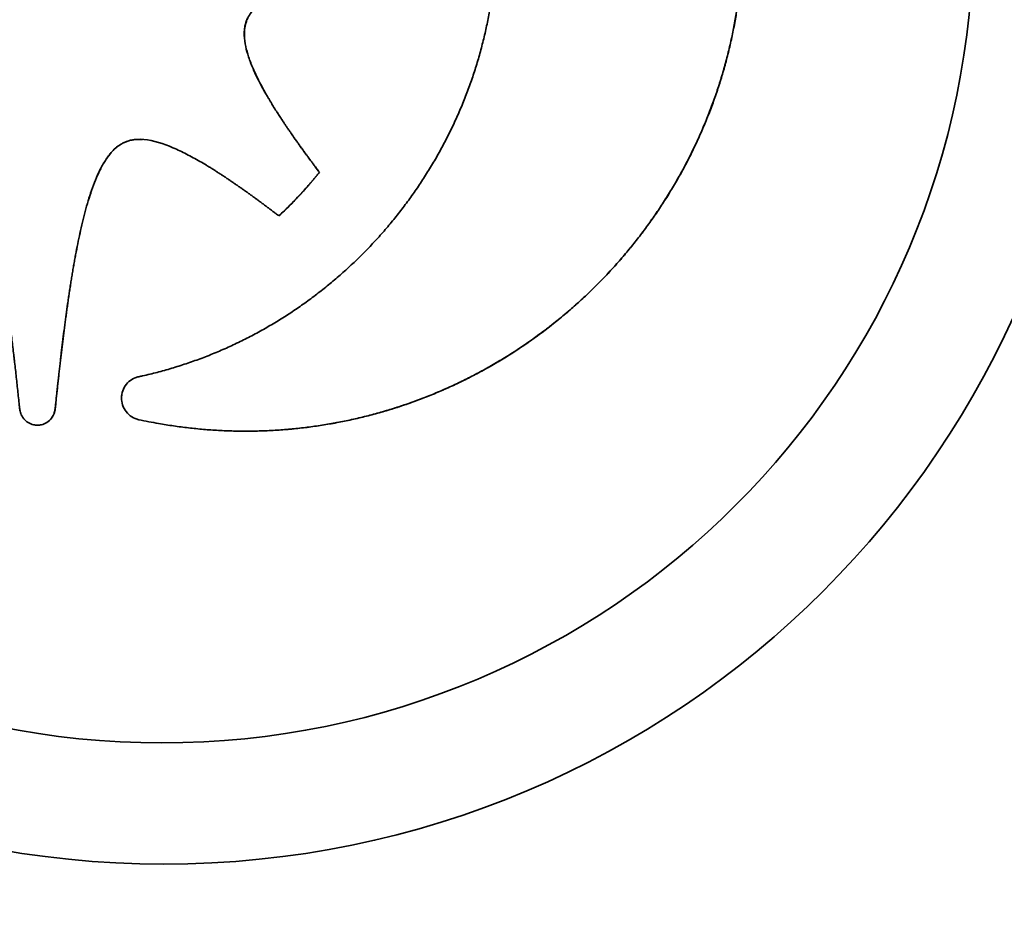
# Paper-space layout 'Blatt1' of a CAD drawing. Units: millimetres. Extents: x 0 to 4200, y 0 to 2970.
# Drawn here: x 1292 to 1298, y 1619 to 1625 of the extents above; entities that cross this region are included whole.
import ezdxf

# ---------------------------------------------------------------- set-up
doc = ezdxf.new("R2010")
doc.units = ezdxf.units.MM
doc.layers.add('1', color=7, linetype='Continuous')
doc.styles.add('SLDTEXTSTYLE1', font='TXT', dxfattribs={"width": 0.605})
doc.dimstyles.new('SLDDIMSTYLE0', dxfattribs={"dimtxt": 35, "dimasz": 25, "dimexe": 0, "dimexo": 0.0625, "dimgap": 8.75, "dimtad": 1, "dimdec": 1, "dimlfac": 0.8, "dimrnd": 1e-09, "dimzin": 12, "dimdsep": 46, "dimtxsty": 'SLDTEXTSTYLE1', "dimsah": 1, "dimcen": 0.09, "dimadec": 0, "dimazin": 3, "dimtfac": 1, "dimtdec": 1, "dimtofl": 0, "dimtmove": 0, "dimatfit": 3, "dimfxl": 1, "dimfrac": 2, "dimtolj": 1, "dimtzin": 12, "dimarcsym": 0})

# ---------------------------------------------------------------- blocks, each defined once
blk = doc.blocks.new('_D_1')
at = {"layer": '1', "ltscale": 10}
for p, q in [((555.169, 2090.0894), (555.169, 1241.6773)), ((1390.169, 1731.3388), (1390.169, 1241.6773)), ((555.169, 1251.6773), (1390.169, 1251.6773))]:
    blk.add_line(p, q, dxfattribs=at)
for points in [[(555.169, 1251.6773), (580.169, 1247.6773), (580.169, 1255.6773)], [(1390.169, 1251.6773), (1365.169, 1255.6773), (1365.169, 1247.6773)]]:
    blk.add_solid(points, dxfattribs=at)
at = {"layer": '1', "ltscale": 10, "insert": (932.5649, 1296.7947), "char_height": 35, "attachment_point": 1, "style": 'SLDTEXTSTYLE1'}
blk.add_mtext('668', dxfattribs=at)
blk = doc.blocks.new('_D_2')
at = {"layer": '1', "ltscale": 10}
for p, q in [((555.169, 2090.0894), (555.169, 1126.9638)), ((1542.669, 1516.3388), (1542.669, 1126.9638)), ((1542.669, 1136.9638), (555.169, 1136.9638))]:
    blk.add_line(p, q, dxfattribs=at)
for points in [[(555.169, 1136.9638), (580.169, 1132.9638), (580.169, 1140.9638)], [(1542.669, 1136.9638), (1517.669, 1140.9638), (1517.669, 1132.9638)]]:
    blk.add_solid(points, dxfattribs=at)
at = {"layer": '1', "ltscale": 10, "insert": (1008.8149, 1182.0812), "char_height": 35, "attachment_point": 1, "style": 'SLDTEXTSTYLE1'}
blk.add_mtext('790', dxfattribs=at)

psp = doc.layouts.new('Blatt1')

# ---------------------------------------------------------------- linework, layer by layer
at = {"color": 7, "linetype": 'Continuous', "lineweight": 35, "ltscale": 10}
for p, q in [((1292.3917, 1624.3179), (1292.3913, 1624.3179)), ((1293.6798, 1624.1173), (1293.6794, 1624.1173)), ((1293.4108, 1623.8279), (1293.4113, 1623.8279)), ((1291.9273, 1622.5463), (1291.9269, 1622.5463)), ((1291.8098, 1622.4395), (1291.8094, 1622.4395)), ((1293.2067, 1622.3999), (1293.2072, 1622.3999))]:
    psp.add_line(p, q, dxfattribs=at)
at = {"color": 7, "linetype": 'Continuous', "lineweight": 35, "ltscale": 100}
for centre, radius in [((1316.307, 1650.7119), 52.177), ((1315.7551, 1650.7119), 51.5371), ((1315.7142, 1650.712), 48.6533), ((1292.6485, 1625.7132), 6.1849), ((1292.6352, 1625.7132), 5.3809)]:
    psp.add_circle(centre, radius, dxfattribs=at)
for centre, radius, start, end in [((1315.7757, 1650.6945), 48.5805, 272.94803, 267.05197), ((1315.757, 1650.6954), 47.8565, 273.7418, 266.2582)]:
    psp.add_arc(centre, radius, start, end, dxfattribs=at)
at = {"color": 7, "linetype": 'Continuous', "lineweight": 35, "ltscale": 10}
for points, knots in [([(1292.4821, 1622.7612), (1292.4902, 1622.763), (1292.5309, 1622.7719), (1292.5876, 1622.7857), (1292.6519, 1622.8031), (1292.7159, 1622.8216), (1292.7795, 1622.8417), (1292.8425, 1622.8634), (1292.8895, 1622.8804), (1292.9517, 1622.9042), (1293.0133, 1622.9296), (1293.0743, 1622.9565), (1293.1348, 1622.9845), (1293.1946, 1623.014), (1293.2536, 1623.0449), (1293.2974, 1623.0689), (1293.3554, 1623.1018), (1293.4125, 1623.1362), (1293.4687, 1623.1719), (1293.5105, 1623.1995), (1293.5655, 1623.2371), (1293.6195, 1623.2761), (1293.6726, 1623.3164), (1293.7119, 1623.3473), (1293.7636, 1623.3893), (1293.8143, 1623.4326), (1293.8639, 1623.4772), (1293.9127, 1623.5225), (1293.9605, 1623.5691), (1294.007, 1623.6168), (1294.0413, 1623.6531), (1294.0863, 1623.7023), (1294.1301, 1623.7526), (1294.1726, 1623.804), (1294.2039, 1623.843), (1294.2447, 1623.8957), (1294.2842, 1623.9494), (1294.3224, 1624.004), (1294.3503, 1624.0454), (1294.3867, 1624.1013), (1294.4217, 1624.1581), (1294.4553, 1624.2156), (1294.4798, 1624.2592), (1294.5115, 1624.3179), (1294.5418, 1624.3773), (1294.5705, 1624.4374), (1294.5914, 1624.4829), (1294.6181, 1624.544), (1294.6434, 1624.6057), (1294.6671, 1624.668), (1294.6897, 1624.7307), (1294.7108, 1624.7939), (1294.7303, 1624.8577), (1294.7442, 1624.9057), (1294.7615, 1624.9701), (1294.7773, 1625.0349), (1294.7914, 1625.1001), (1294.8044, 1625.1655), (1294.8158, 1625.2312), (1294.8255, 1625.2971), (1294.8319, 1625.3467), (1294.8394, 1625.413), (1294.8452, 1625.4794), (1294.8493, 1625.546), (1294.8526, 1625.6156), (1294.8531, 1625.6686), (1294.8535, 1625.705)], [0, 0, 0, 0, 0.006121, 0.030608, 0.04285, 0.055092, 0.079579, 0.091821, 0.104063, 0.116305, 0.140792, 0.153034, 0.165276, 0.189762, 0.202004, 0.214247, 0.226489, 0.250975, 0.263217, 0.275459, 0.287702, 0.312188, 0.32443, 0.336672, 0.348914, 0.373401, 0.385643, 0.397885, 0.422372, 0.434614, 0.446856, 0.459098, 0.483584, 0.495826, 0.508068, 0.52031, 0.544797, 0.557039, 0.569281, 0.581523, 0.60601, 0.618252, 0.630494, 0.642736, 0.667222, 0.679464, 0.691707, 0.703949, 0.728435, 0.740677, 0.752919, 0.777406, 0.789648, 0.80189, 0.814132, 0.838619, 0.850861, 0.863103, 0.88759, 0.899832, 0.912074, 0.924316, 0.948803, 0.961045, 0.973287, 1, 1, 1, 1]), ([(1296.4876, 1625.7053), (1296.4876, 1625.697), (1296.4875, 1625.6553), (1296.4858, 1625.5803), (1296.4806, 1625.4804), (1296.4737, 1625.3973), (1296.4649, 1625.3145), (1296.4543, 1625.2318), (1296.4411, 1625.1495), (1296.4261, 1625.0675), (1296.4092, 1624.9859), (1296.3898, 1624.9048), (1296.3686, 1624.8242), (1296.3455, 1624.7441), (1296.32, 1624.6648), (1296.2927, 1624.586), (1296.2695, 1624.5235), (1296.2386, 1624.4461), (1296.206, 1624.3694), (1296.171, 1624.2938), (1296.1343, 1624.2189), (1296.1037, 1624.1597), (1296.0636, 1624.0866), (1296.022, 1624.0145), (1295.9781, 1623.9436), (1295.9327, 1623.8737), (1295.8951, 1623.8186), (1295.8466, 1623.7509), (1295.7966, 1623.6843), (1295.7446, 1623.6191), (1295.6911, 1623.5552), (1295.6472, 1623.5051), (1295.5909, 1623.4436), (1295.5448, 1623.3955), (1295.4859, 1623.3366), (1295.4256, 1623.2791), (1295.2767, 1623.1453), (1295.1309, 1623.0329), (1294.9783, 1622.9309), (1294.922, 1622.8952), (1294.8507, 1622.8521), (1294.7785, 1622.8106), (1294.705, 1622.7713), (1294.6307, 1622.7337), (1294.5705, 1622.705), (1294.4945, 1622.6709), (1294.4178, 1622.6384), (1294.3401, 1622.6084), (1294.2617, 1622.5801), (1294.1985, 1622.5589), (1294.119, 1622.5343), (1294.0389, 1622.5114), (1293.9581, 1622.4911), (1293.8769, 1622.4726), (1293.7952, 1622.4559), (1293.598, 1622.422), (1293.3939, 1622.402), (1293.2229, 1622.4003), (1293.1853, 1622.3999)], [0, 0, 0, 0, 0.004817, 0.024089, 0.043361, 0.062633, 0.072268, 0.091539, 0.110811, 0.120446, 0.139718, 0.15899, 0.168625, 0.187897, 0.207168, 0.216803, 0.236075, 0.24571, 0.264982, 0.284254, 0.293889, 0.313161, 0.322796, 0.342067, 0.361339, 0.370974, 0.390246, 0.399881, 0.419153, 0.438424, 0.448059, 0.467331, 0.476966, 0.496238, 0.505873, 0.525145, 0.544416, 0.621634, 0.631269, 0.650541, 0.660176, 0.679448, 0.69872, 0.708355, 0.727626, 0.737261, 0.756533, 0.775805, 0.78544, 0.804712, 0.814347, 0.833619, 0.85289, 0.862525, 0.881797, 0.901069, 0.97829, 1, 1, 1, 1]), ([(1296.4881, 1625.7053), (1296.488, 1625.697), (1296.4879, 1625.6553), (1296.4862, 1625.5803), (1296.481, 1625.4804), (1296.4741, 1625.3973), (1296.4654, 1625.3145), (1296.4547, 1625.2318), (1296.4416, 1625.1495), (1296.4265, 1625.0675), (1296.4097, 1624.9859), (1296.3903, 1624.9048), (1296.369, 1624.8242), (1296.346, 1624.7441), (1296.3205, 1624.6648), (1296.2932, 1624.586), (1296.2699, 1624.5235), (1296.239, 1624.4461), (1296.2064, 1624.3694), (1296.1714, 1624.2938), (1296.1348, 1624.2189), (1296.1041, 1624.1597), (1296.0641, 1624.0866), (1296.0224, 1624.0145), (1295.9786, 1623.9436), (1295.9332, 1623.8737), (1295.8956, 1623.8186), (1295.8471, 1623.7509), (1295.797, 1623.6843), (1295.745, 1623.6191), (1295.6916, 1623.5552), (1295.6476, 1623.5051), (1295.5914, 1623.4436), (1295.5453, 1623.3955), (1295.4863, 1623.3366), (1295.426, 1623.2791), (1295.364, 1623.2234), (1295.3008, 1623.1691), (1295.2493, 1623.1269), (1295.1837, 1623.0755), (1295.1169, 1623.0256), (1295.0487, 1622.9777), (1294.9795, 1622.9314), (1294.9232, 1622.8956), (1294.852, 1622.8525), (1294.7797, 1622.811), (1294.7063, 1622.7717), (1294.6319, 1622.7341), (1294.5718, 1622.7054), (1294.4958, 1622.6712), (1294.4191, 1622.6388), (1294.3414, 1622.6087), (1294.263, 1622.5804), (1294.1841, 1622.5539), (1294.1043, 1622.5298), (1294.024, 1622.5076), (1293.9594, 1622.4913), (1293.8782, 1622.4728), (1293.7966, 1622.4561), (1293.7145, 1622.442), (1293.6321, 1622.4297), (1293.5494, 1622.4193), (1293.4665, 1622.4114), (1293.381, 1622.4053), (1293.293, 1622.4009), (1293.2215, 1622.4002), (1293.1858, 1622.3999)], [0, 0, 0, 0, 0.004817, 0.024087, 0.043357, 0.062627, 0.072261, 0.091531, 0.110801, 0.120435, 0.139706, 0.158976, 0.16861, 0.18788, 0.20715, 0.216784, 0.236054, 0.245688, 0.264958, 0.284228, 0.293863, 0.313133, 0.322767, 0.342037, 0.361307, 0.370941, 0.390211, 0.399845, 0.419115, 0.438385, 0.448019, 0.467289, 0.476924, 0.496194, 0.505828, 0.525098, 0.544368, 0.554002, 0.573272, 0.582906, 0.602176, 0.621446, 0.63108, 0.65035, 0.659984, 0.679254, 0.698524, 0.708159, 0.727429, 0.737063, 0.756333, 0.775603, 0.785237, 0.804507, 0.823777, 0.833411, 0.852682, 0.862316, 0.881586, 0.900856, 0.91049, 0.92976, 0.94903, 0.958664, 0.979321, 1, 1, 1, 1]), ([(1294.2273, 1625.5056), (1294.219, 1625.5044), (1294.2026, 1625.502), (1294.1779, 1625.4982), (1294.1532, 1625.4944), (1294.1326, 1625.4912), (1294.112, 1625.4879), (1294.0915, 1625.4845), (1294.0668, 1625.4804), (1294.0422, 1625.4762), (1294.0176, 1625.4719), (1293.993, 1625.4675), (1293.9684, 1625.463), (1293.9439, 1625.4584), (1293.9234, 1625.4545), (1293.903, 1625.4505), (1293.8826, 1625.4464), (1293.8581, 1625.4413), (1293.8337, 1625.4361), (1293.8133, 1625.4316), (1293.793, 1625.4271), (1293.7727, 1625.4224), (1293.7525, 1625.4176), (1293.7322, 1625.4127), (1293.712, 1625.4077), (1293.6636, 1625.3952), (1293.5914, 1625.3749), (1293.4965, 1625.3433), (1293.3829, 1625.2966), (1293.2803, 1625.2382), (1293.2175, 1625.1689), (1293.2025, 1625.1369), (1293.199, 1625.1294)], [0, 0, 0, 0, 0.022228, 0.044456, 0.066684, 0.088911, 0.100025, 0.122253, 0.144481, 0.166709, 0.188937, 0.211165, 0.233392, 0.25562, 0.277848, 0.288962, 0.31119, 0.333418, 0.355646, 0.377874, 0.388988, 0.411215, 0.433443, 0.444557, 0.466785, 0.489013, 0.577942, 0.666885, 0.755865, 0.905856, 0.977907, 1, 1, 1, 1]), ([(1294.2277, 1625.5056), (1294.2195, 1625.5044), (1294.2071, 1625.5026), (1294.1906, 1625.5001), (1294.1783, 1625.4982), (1294.1659, 1625.4963), (1294.1536, 1625.4944), (1294.1413, 1625.4925), (1294.1289, 1625.4905), (1294.1186, 1625.4889), (1294.1084, 1625.4872), (1294.0981, 1625.4855), (1294.0858, 1625.4835), (1294.0734, 1625.4815), (1294.0611, 1625.4794), (1294.0488, 1625.4773), (1294.0365, 1625.4752), (1294.0242, 1625.473), (1294.0119, 1625.4708), (1293.9996, 1625.4686), (1293.9873, 1625.4664), (1293.977, 1625.4645), (1293.9668, 1625.4626), (1293.9566, 1625.4607), (1293.9443, 1625.4584), (1293.932, 1625.4561), (1293.9198, 1625.4537), (1293.9096, 1625.4517), (1293.8993, 1625.4496), (1293.8891, 1625.4476), (1293.8769, 1625.4451), (1293.8647, 1625.4426), (1293.8545, 1625.4404), (1293.8443, 1625.4383), (1293.8341, 1625.4361), (1293.8219, 1625.4334), (1293.8117, 1625.4312), (1293.8016, 1625.4289), (1293.7914, 1625.4266), (1293.7813, 1625.4243), (1293.7711, 1625.4219), (1293.761, 1625.4196), (1293.7509, 1625.4171), (1293.7407, 1625.4147), (1293.7306, 1625.4122), (1293.7205, 1625.4097), (1293.7064, 1625.4061), (1293.6641, 1625.3952), (1293.5919, 1625.3749), (1293.5128, 1625.3485), (1293.4351, 1625.3182), (1293.3497, 1625.2786), (1293.2624, 1625.2213), (1293.214, 1625.162), (1293.2014, 1625.1339), (1293.1994, 1625.1294)], [0, 0, 0, 0, 0.022225, 0.033337, 0.044449, 0.055561, 0.066674, 0.077786, 0.088898, 0.10001, 0.105566, 0.116679, 0.127791, 0.138903, 0.150015, 0.161128, 0.17224, 0.183352, 0.194465, 0.205577, 0.216689, 0.227801, 0.233357, 0.24447, 0.255582, 0.266694, 0.277806, 0.288919, 0.294475, 0.305587, 0.316699, 0.327812, 0.338924, 0.34448, 0.355592, 0.366705, 0.377817, 0.383373, 0.394485, 0.405598, 0.411154, 0.422266, 0.433378, 0.438934, 0.450047, 0.461159, 0.466715, 0.48894, 0.577855, 0.666785, 0.711241, 0.800246, 0.917755, 0.986948, 1, 1, 1, 1]), ([(1293.199, 1625.1294), (1293.196, 1625.1216), (1293.1835, 1625.088), (1293.1769, 1625.0028), (1293.2011, 1624.9011), (1293.2335, 1624.8175), (1293.2736, 1624.7287), (1293.3102, 1624.6613), (1293.3454, 1624.6014), (1293.3562, 1624.5835), (1293.3778, 1624.5479), (1293.4038, 1624.5068), (1293.4305, 1624.4661), (1293.4459, 1624.4429), (1293.4575, 1624.4256), (1293.4692, 1624.4084), (1293.481, 1624.3912), (1293.4968, 1624.3683), (1293.5127, 1624.3455), (1293.5287, 1624.3228), (1293.5529, 1624.2888), (1293.5773, 1624.255), (1293.606, 1624.2157), (1293.6225, 1624.1934), (1293.6391, 1624.1711), (1293.6566, 1624.1475), (1293.6701, 1624.1296), (1293.6794, 1624.1173)], [0, 0, 0, 0, 0.0217259, 0.0930376, 0.2178787, 0.2903085, 0.3264891, 0.4713642, 0.4894521, 0.5075399, 0.5256278, 0.5979843, 0.6341602, 0.652248, 0.6703358, 0.6884235, 0.7065113, 0.724599, 0.7607747, 0.7788624, 0.7969502, 0.8693022, 0.88739, 0.9235655, 0.9416532, 0.959741, 1, 1, 1, 1]), ([(1293.1994, 1625.1294), (1293.1965, 1625.1216), (1293.1839, 1625.088), (1293.1773, 1625.0028), (1293.2015, 1624.9011), (1293.234, 1624.8175), (1293.2741, 1624.7287), (1293.3106, 1624.6613), (1293.3441, 1624.6044), (1293.3512, 1624.5925), (1293.3566, 1624.5835), (1293.362, 1624.5746), (1293.3674, 1624.5657), (1293.3729, 1624.5568), (1293.3784, 1624.548), (1293.3839, 1624.5391), (1293.3895, 1624.5303), (1293.3951, 1624.5215), (1293.4007, 1624.5127), (1293.4082, 1624.501), (1293.4157, 1624.4894), (1293.4233, 1624.4777), (1293.429, 1624.469), (1293.4348, 1624.4603), (1293.4405, 1624.4516), (1293.4463, 1624.443), (1293.4521, 1624.4343), (1293.4599, 1624.4228), (1293.4677, 1624.4113), (1293.4755, 1624.3998), (1293.4814, 1624.3912), (1293.4873, 1624.3826), (1293.4933, 1624.374), (1293.5012, 1624.3626), (1293.5091, 1624.3512), (1293.5171, 1624.3398), (1293.5231, 1624.3313), (1293.5312, 1624.32), (1293.5392, 1624.3086), (1293.5473, 1624.2973), (1293.5533, 1624.2889), (1293.5615, 1624.2776), (1293.5696, 1624.2663), (1293.5777, 1624.255), (1293.5839, 1624.2466), (1293.5921, 1624.2354), (1293.6003, 1624.2242), (1293.6085, 1624.213), (1293.6167, 1624.2018), (1293.625, 1624.1906), (1293.6333, 1624.1794), (1293.6416, 1624.1683), (1293.6499, 1624.1571), (1293.6597, 1624.144), (1293.669, 1624.1316), (1293.6762, 1624.122), (1293.6798, 1624.1173)], [0, 0, 0, 0, 0.0217259, 0.0930374, 0.2178782, 0.2903078, 0.3264883, 0.4713631, 0.4894509, 0.4984947, 0.5075386, 0.5165824, 0.5256263, 0.5346701, 0.543714, 0.5527578, 0.5618017, 0.5708455, 0.5798894, 0.5889332, 0.607021, 0.6160648, 0.6251086, 0.6341525, 0.6431963, 0.6522402, 0.661284, 0.6703279, 0.6884156, 0.6974594, 0.7065032, 0.7155471, 0.7245909, 0.7336348, 0.7517225, 0.7607663, 0.7698101, 0.778854, 0.7969417, 0.8059855, 0.8150294, 0.8240732, 0.8421609, 0.8512047, 0.8602486, 0.8692924, 0.8873801, 0.8964239, 0.9054678, 0.9235554, 0.9325993, 0.9416431, 0.9597308, 0.9687746, 0.9843873, 1, 1, 1, 1]), ([(1291.6919, 1622.5463), (1291.6911, 1622.5546), (1291.6885, 1622.5794), (1291.6842, 1622.6209), (1291.6789, 1622.6706), (1291.6735, 1622.7203), (1291.668, 1622.77), (1291.6625, 1622.8197), (1291.6577, 1622.8611), (1291.6529, 1622.9025), (1291.648, 1622.9439), (1291.642, 1622.9935), (1291.6369, 1623.0349), (1291.6317, 1623.0762), (1291.6263, 1623.1175), (1291.6208, 1623.1588), (1291.6152, 1623.2001), (1291.6106, 1623.2331), (1291.6047, 1623.2744), (1291.5999, 1623.3073), (1291.5937, 1623.3485), (1291.5886, 1623.3815), (1291.582, 1623.4226), (1291.5766, 1623.4555), (1291.5696, 1623.4966), (1291.5537, 1623.5869), (1291.5311, 1623.7014), (1291.5001, 1623.8311), (1291.4735, 1623.9276), (1291.4422, 1624.0227), (1291.4069, 1624.1094), (1291.3697, 1624.1803), (1291.3254, 1624.2447), (1291.2794, 1624.2923), (1291.2392, 1624.3122), (1291.2276, 1624.318)], [0, 0, 0, 0, 0.0133405, 0.0400217, 0.0667028, 0.0933839, 0.120065, 0.1467461, 0.1734272, 0.1867678, 0.2134489, 0.24013, 0.2668111, 0.2801517, 0.3068328, 0.333514, 0.3468545, 0.3735357, 0.3868763, 0.4135574, 0.426898, 0.4535792, 0.4669198, 0.493601, 0.5069416, 0.5336229, 0.6403678, 0.6937358, 0.7471084, 0.8004909, 0.8538977, 0.8968833, 0.9283546, 0.9793023, 1, 1, 1, 1]), ([(1292.3913, 1624.3179), (1292.3837, 1624.3144), (1292.3513, 1624.2992), (1292.3049, 1624.2586), (1292.2592, 1624.1972), (1292.2116, 1624.1114), (1292.1754, 1624.0202), (1292.138, 1623.9038), (1292.1068, 1623.7857), (1292.0809, 1623.6664), (1292.0647, 1623.5824), (1292.056, 1623.5344), (1292.0496, 1623.4984), (1292.0435, 1623.4623), (1292.0375, 1623.4261), (1292.0317, 1623.39), (1292.026, 1623.3538), (1292.0206, 1623.3176), (1292.0152, 1623.2813), (1292.0083, 1623.233), (1292.0016, 1623.1847), (1291.9951, 1623.1363), (1291.9903, 1623.0999), (1291.981, 1623.0273), (1291.9721, 1622.9546), (1291.9636, 1622.8819), (1291.9594, 1622.8455), (1291.9552, 1622.8091), (1291.9498, 1622.7606), (1291.9445, 1622.712), (1291.9363, 1622.6366), (1291.931, 1622.5854), (1291.9269, 1622.5463)], [0, 0, 0, 0, 0.013365, 0.057285, 0.096531, 0.13568, 0.214044, 0.253134, 0.331334, 0.409512, 0.448595, 0.468135, 0.487676, 0.507217, 0.526757, 0.546298, 0.565839, 0.58538, 0.60492, 0.624461, 0.663542, 0.683083, 0.702624, 0.722164, 0.800328, 0.819869, 0.839409, 0.85895, 0.87849, 0.917572, 0.937112, 1, 1, 1, 1]), ([(1292.3917, 1624.3179), (1292.3841, 1624.3144), (1292.3517, 1624.2992), (1292.3054, 1624.2586), (1292.2596, 1624.1972), (1292.212, 1624.1114), (1292.1758, 1624.0202), (1292.1384, 1623.9038), (1292.1073, 1623.7857), (1292.0814, 1623.6664), (1292.0652, 1623.5824), (1292.0575, 1623.5404), (1292.0532, 1623.5164), (1292.0501, 1623.4983), (1292.047, 1623.4803), (1292.0439, 1623.4623), (1292.0409, 1623.4442), (1292.0379, 1623.4261), (1292.035, 1623.408), (1292.0321, 1623.39), (1292.0293, 1623.3719), (1292.0265, 1623.3538), (1292.0237, 1623.3357), (1292.021, 1623.3176), (1292.0183, 1623.2995), (1292.0157, 1623.2813), (1292.0131, 1623.2632), (1292.0105, 1623.2451), (1292.0071, 1623.2209), (1292.0037, 1623.1967), (1292.0004, 1623.1726), (1291.998, 1623.1544), (1291.9955, 1623.1363), (1291.9931, 1623.1181), (1291.9908, 1623.0999), (1291.9884, 1623.0818), (1291.9853, 1623.0576), (1291.9823, 1623.0333), (1291.9793, 1623.0091), (1291.977, 1622.9909), (1291.9748, 1622.9728), (1291.9719, 1622.9485), (1291.969, 1622.9243), (1291.9661, 1622.9), (1291.964, 1622.8819), (1291.9619, 1622.8637), (1291.9591, 1622.8394), (1291.9564, 1622.8152), (1291.9536, 1622.7909), (1291.9516, 1622.7727), (1291.9489, 1622.7484), (1291.9462, 1622.7242), (1291.9436, 1622.6999), (1291.941, 1622.6756), (1291.9384, 1622.6514), (1291.9358, 1622.6271), (1291.9334, 1622.6045), (1291.9306, 1622.5776), (1291.9284, 1622.5567), (1291.9273, 1622.5463)], [0, 0, 0, 0, 0.013365, 0.057285, 0.096531, 0.135679, 0.214044, 0.253134, 0.331334, 0.409512, 0.448594, 0.468135, 0.477905, 0.487676, 0.497446, 0.507216, 0.516987, 0.526757, 0.536527, 0.546298, 0.556068, 0.565838, 0.575609, 0.585379, 0.595149, 0.60492, 0.61469, 0.62446, 0.634231, 0.653771, 0.663542, 0.673312, 0.683082, 0.692853, 0.702623, 0.712393, 0.722164, 0.741704, 0.751475, 0.761245, 0.771015, 0.780786, 0.800326, 0.810096, 0.819867, 0.829637, 0.839407, 0.858948, 0.868718, 0.878489, 0.888259, 0.9078, 0.91757, 0.92734, 0.946881, 0.956651, 0.966422, 0.983211, 1, 1, 1, 1]), ([(1293.4108, 1623.8279), (1293.4042, 1623.8329), (1293.391, 1623.843), (1293.3711, 1623.8582), (1293.3511, 1623.8732), (1293.3312, 1623.8882), (1293.3111, 1623.9032), (1293.2911, 1623.9181), (1293.271, 1623.9329), (1293.2508, 1623.9477), (1293.2306, 1623.9624), (1293.2103, 1623.977), (1293.19, 1623.9915), (1293.1696, 1624.006), (1293.1492, 1624.0203), (1293.1286, 1624.0346), (1293.1081, 1624.0488), (1293.0874, 1624.0629), (1293.0667, 1624.0768), (1293.0459, 1624.0907), (1293.025, 1624.1044), (1293.004, 1624.1179), (1292.9829, 1624.1314), (1292.9617, 1624.1446), (1292.944, 1624.1555), (1292.9191, 1624.1707), (1292.8725, 1624.1982), (1292.7994, 1624.2385), (1292.6787, 1624.2959), (1292.5545, 1624.3378), (1292.4432, 1624.3366), (1292.4038, 1624.3224), (1292.3913, 1624.3179)], [0, 0, 0, 0, 0.0214684, 0.0429368, 0.0644051, 0.0858735, 0.1073419, 0.1288103, 0.1502787, 0.1717471, 0.1932155, 0.2146839, 0.2361523, 0.2576207, 0.2790891, 0.3005575, 0.322026, 0.3434944, 0.3649628, 0.3864313, 0.4078998, 0.4293682, 0.4508367, 0.4723053, 0.4937738, 0.504508, 0.5474466, 0.6333435, 0.7192655, 0.8924502, 0.9659, 1, 1, 1, 1]), ([(1292.5072, 1624.3337), (1292.4759, 1624.3344), (1292.4361, 1624.3353), (1292.3996, 1624.321), (1292.3917, 1624.3179)], [0, 0, 0, 0, 0.785296, 1, 1, 1, 1]), ([(1293.4108, 1623.8279), (1293.4169, 1623.8336), (1293.4474, 1623.862), (1293.4889, 1623.903), (1293.5293, 1623.945), (1293.5478, 1623.9648), (1293.5562, 1623.974), (1293.5605, 1623.9786), (1293.5661, 1623.9848), (1293.5815, 1624.0017), (1293.5981, 1624.0204), (1293.6131, 1624.0377), (1293.6185, 1624.044), (1293.6226, 1624.0488), (1293.6267, 1624.0535), (1293.6307, 1624.0583), (1293.6348, 1624.0631), (1293.6388, 1624.0678), (1293.6428, 1624.0726), (1293.6468, 1624.0774), (1293.6508, 1624.0822), (1293.6548, 1624.087), (1293.6588, 1624.0919), (1293.6627, 1624.0967), (1293.6667, 1624.1015), (1293.6706, 1624.1064), (1293.6749, 1624.1116), (1293.6778, 1624.1152), (1293.6794, 1624.1173)], [0, 0, 0, 0, 0.063252, 0.316301, 0.442809, 0.50606, 0.521873, 0.537686, 0.553499, 0.585124, 0.711631, 0.743257, 0.759069, 0.774882, 0.790695, 0.806508, 0.82232, 0.838133, 0.853946, 0.869759, 0.885571, 0.901384, 0.917197, 0.933009, 0.948822, 0.964635, 0.980448, 1, 1, 1, 1]), ([(1293.6798, 1624.1173), (1293.6792, 1624.1164), (1293.6779, 1624.1148), (1293.6759, 1624.1124), (1293.6739, 1624.11), (1293.672, 1624.1075), (1293.67, 1624.1051), (1293.668, 1624.1027), (1293.6661, 1624.1003), (1293.6641, 1624.0978), (1293.6621, 1624.0954), (1293.6601, 1624.093), (1293.6581, 1624.0906), (1293.6562, 1624.0882), (1293.6542, 1624.0858), (1293.6522, 1624.0834), (1293.6502, 1624.081), (1293.6482, 1624.0786), (1293.6462, 1624.0762), (1293.6442, 1624.0738), (1293.6422, 1624.0714), (1293.6402, 1624.069), (1293.6382, 1624.0666), (1293.6361, 1624.0642), (1293.6341, 1624.0618), (1293.6321, 1624.0594), (1293.6301, 1624.057), (1293.6281, 1624.0547), (1293.626, 1624.0523), (1293.624, 1624.0499), (1293.622, 1624.0475), (1293.6199, 1624.0452), (1293.6159, 1624.0404), (1293.6097, 1624.0333), (1293.6036, 1624.0263), (1293.5995, 1624.0216), (1293.5974, 1624.0192), (1293.5953, 1624.0169), (1293.5933, 1624.0145), (1293.5912, 1624.0122), (1293.5891, 1624.0099), (1293.587, 1624.0075), (1293.585, 1624.0052), (1293.5829, 1624.0029), (1293.5808, 1624.0005), (1293.5787, 1623.9982), (1293.5766, 1623.9959), (1293.5745, 1623.9936), (1293.5724, 1623.9913), (1293.5703, 1623.9889), (1293.5682, 1623.9866), (1293.5661, 1623.9843), (1293.564, 1623.982), (1293.5619, 1623.9797), (1293.5598, 1623.9774), (1293.5577, 1623.9751), (1293.5556, 1623.9728), (1293.5534, 1623.9705), (1293.5492, 1623.9659), (1293.5343, 1623.9499), (1293.4888, 1623.902), (1293.444, 1623.8592), (1293.4113, 1623.8279)], [0, 0, 0, 0, 0.007907, 0.015813, 0.02372, 0.031626, 0.039533, 0.047439, 0.055346, 0.063252, 0.071159, 0.079065, 0.086972, 0.094878, 0.102785, 0.110691, 0.118598, 0.126504, 0.134411, 0.142318, 0.150224, 0.158131, 0.166037, 0.173944, 0.18185, 0.189757, 0.197663, 0.20557, 0.213476, 0.221383, 0.229289, 0.237196, 0.245102, 0.276729, 0.308355, 0.316261, 0.324168, 0.332074, 0.339981, 0.347887, 0.355794, 0.363701, 0.371607, 0.379514, 0.38742, 0.395327, 0.403233, 0.41114, 0.419046, 0.426953, 0.434859, 0.442766, 0.450672, 0.458579, 0.466485, 0.474392, 0.482298, 0.490205, 0.498112, 0.529738, 0.656248, 1, 1, 1, 1]), ([(1292.3672, 1622.6193), (1292.3676, 1622.6276), (1292.3689, 1622.6523), (1292.3833, 1622.6918), (1292.4143, 1622.7304), (1292.4499, 1622.7529), (1292.4738, 1622.759), (1292.4821, 1622.7612)], [0, 0, 0, 0, 0.127365, 0.375561, 0.623683, 0.870432, 1, 1, 1, 1]), ([(1292.4821, 1622.4757), (1292.4741, 1622.478), (1292.4498, 1622.4851), (1292.4135, 1622.5087), (1292.382, 1622.549), (1292.3685, 1622.5885), (1292.3675, 1622.6122), (1292.3672, 1622.6193)], [0, 0, 0, 0, 0.126895, 0.383466, 0.640287, 0.892086, 1, 1, 1, 1]), ([(1291.8094, 1622.4395), (1291.801, 1622.44), (1291.7796, 1622.4414), (1291.7472, 1622.4552), (1291.7172, 1622.4814), (1291.698, 1622.5135), (1291.6937, 1622.5365), (1291.6919, 1622.5463)], [0, 0, 0, 0, 0.145288, 0.370023, 0.595743, 0.82853, 1, 1, 1, 1]), ([(1291.9269, 1622.5463), (1291.9254, 1622.538), (1291.9216, 1622.5163), (1291.9041, 1622.4843), (1291.8738, 1622.4563), (1291.8402, 1622.4415), (1291.8181, 1622.4401), (1291.8094, 1622.4395)], [0, 0, 0, 0, 0.145224, 0.380903, 0.616617, 0.850184, 1, 1, 1, 1]), ([(1291.9273, 1622.5463), (1291.9259, 1622.538), (1291.922, 1622.5163), (1291.9045, 1622.4843), (1291.8742, 1622.4563), (1291.8406, 1622.4415), (1291.8185, 1622.4401), (1291.8098, 1622.4395)], [0, 0, 0, 0, 0.145224, 0.380903, 0.616617, 0.850184, 1, 1, 1, 1]), ([(1293.1853, 1622.3999), (1293.177, 1622.3999), (1293.1354, 1622.4), (1293.0604, 1622.4019), (1292.9606, 1622.4075), (1292.861, 1622.4162), (1292.7617, 1622.4277), (1292.6793, 1622.4397), (1292.5859, 1622.455), (1292.5258, 1622.467), (1292.4821, 1622.4757)], [0, 0, 0, 0, 0.035264, 0.176337, 0.317409, 0.45848, 0.599549, 0.740617, 0.811146, 1, 1, 1, 1])]:
    psp.add_open_spline(points, degree=3, knots=knots, dxfattribs=at)

# ---------------------------------------------------------------- dimensions: what is measured, and where the dimension line sits
at = {"layer": '1', "ltscale": 10}
for base, p1, p2, picture, middle in [((1390.169, 1251.6773), (555.169, 2100.0894), (1390.169, 1741.3388), '_D_1', (972.669, 1251.6773)), ((555.169, 1136.9638), (1542.669, 1526.3388), (555.169, 2100.0894), '_D_2', (1048.919, 1136.9638))]:
    dim = psp.add_linear_dim(base=base, p1=p1, p2=p2, dimstyle='SLDDIMSTYLE0', dxfattribs=at)
    dim.commit()
    dim.dimension.update_dxf_attribs({"geometry": picture, "text_midpoint": middle, "dimtype": 160})

doc.saveas('drawing.dxf')
